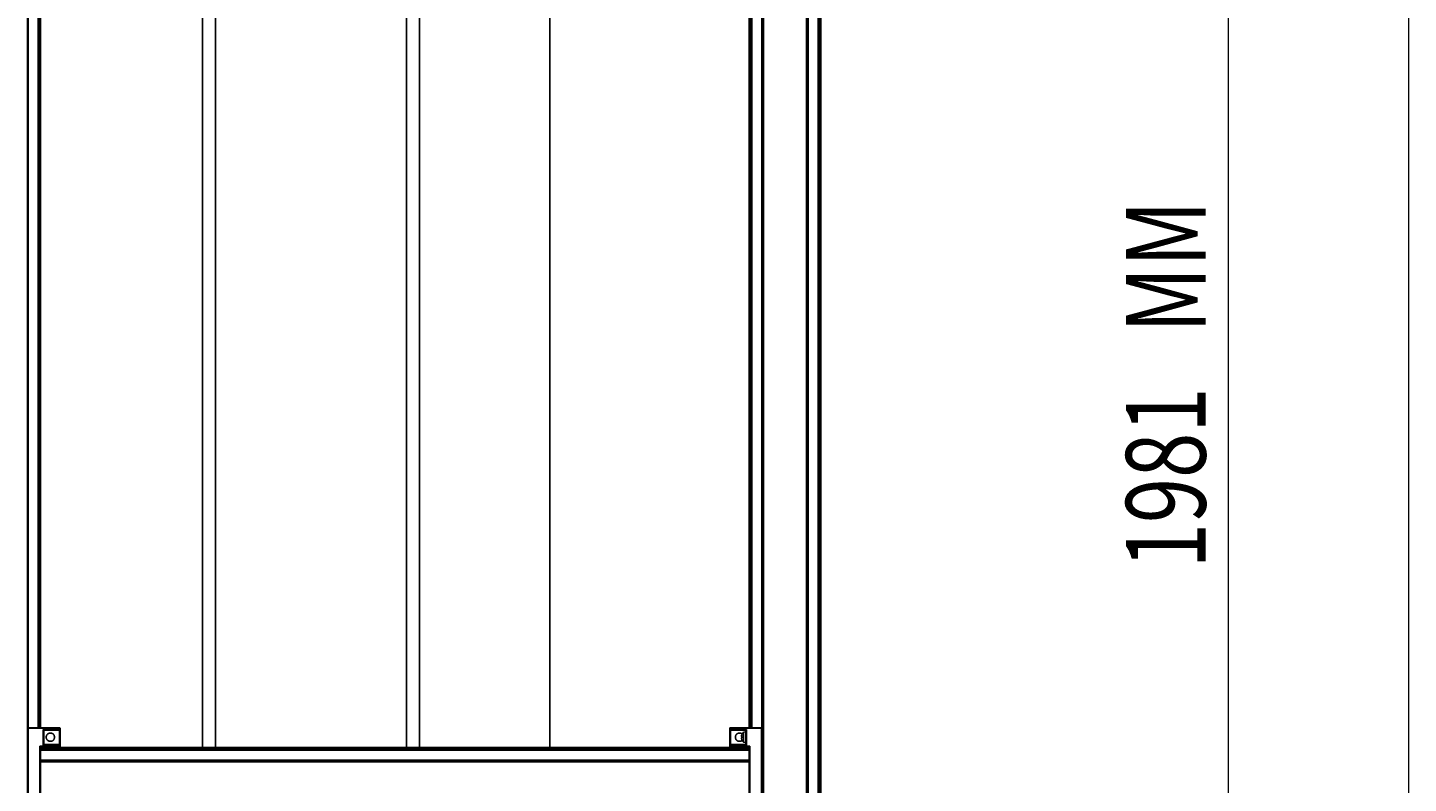
# Model space of a CAD drawing. Extents: x -264 to 1708, y -15 to 1162.
# Drawn here: x 711 to 941, y 657 to 784 of the extents above; entities that cross this region are included whole.
import ezdxf

# ---------------------------------------------------------------- set-up
doc = ezdxf.new("R2010")
doc.units = 0
doc.header["$MEASUREMENT"] = 0
doc.layers.get('0').update_dxf_attribs({"lineweight": 0})

# ---------------------------------------------------------------- blocks, each defined once
blk = doc.blocks.new('Block_15')
at = {"color": 18, "lineweight": 0, "true_color": 0x000000}
blk.add_line((941.48, 878.24), (941.48, 432.52), dxfattribs=at)
blk = doc.blocks.new('Block_16')
at = {"color": 18, "lineweight": 0, "true_color": 0x000000}
blk.add_line((911.43, 434.05), (911.43, 864.6), dxfattribs=at)
at = {"char_height": 0.2, "attachment_point": 7, "rotation": 90}
for s, insert in [('\\C18;\\c0;\\FMyriad Pro|b0|i0|c1;\\H13.312101;\\W0.750000;MM', (907.58, 732.73)), ('\\C18;\\c0;\\FMyriad Pro|b0|i0|c1;\\H13.312101;\\W0.750000;1981', (907.58, 693.39))]:
    blk.add_mtext(s, dxfattribs=dict(at, insert=insert))

msp = doc.modelspace()

# ---------------------------------------------------------------- linework, layer by layer
at = {"color": 18, "lineweight": 25, "true_color": 0x000000}
for p, q in [((833.69, 876.55), (833.69, 432.96)), ((840.86, 876.55), (840.86, 432.96)), ((710.67, 870.03), (710.67, 666.71)), ((710.74, 870.03), (710.74, 666.8)), ((712.43, 870.03), (712.43, 666.8)), ((712.5, 870.03), (712.5, 666.8)), ((712.56, 870.03), (712.56, 666.8)), ((712.78, 870.03), (712.78, 666.8)), ((712.85, 870.03), (712.85, 666.8)), ((831.3, 870.03), (831.3, 666.8)), ((831.36, 870.03), (831.36, 666.8)), ((831.58, 870.03), (831.58, 666.8)), ((831.65, 870.03), (831.65, 666.8)), ((831.71, 870.03), (831.71, 666.8)), ((833.41, 870.03), (833.41, 666.8)), ((833.47, 870.03), (833.47, 666.71)), ((841.08, 870.03), (841.08, 432.96)), ((841.14, 870.03), (841.14, 432.96)), ((842.84, 870.03), (842.84, 432.96)), ((842.9, 870.03), (842.9, 432.96)), ((842.97, 870.03), (842.97, 432.96)), ((843.19, 870.03), (843.19, 432.96)), ((843.25, 870.03), (843.25, 432.96)), ((776.2, 663.45), (776.2, 864.6)), ((797.94, 663.45), (797.94, 864.6)), ((739.91, 840.7), (739.91, 663.45)), ((742.08, 840.7), (742.08, 663.45)), ((774.03, 663.45), (774.03, 840.7)), ((710.68, 666.71), (710.67, 666.71)), ((710.67, 666.71), (710.67, 648.24)), ((710.78, 666.82), (710.78, 666.81)), ((716, 666.77), (710.78, 666.82)), ((710.78, 648.24), (710.78, 666.71)), ((710.78, 666.71), (716, 666.66)), ((716, 666.49), (713.28, 666.49)), ((713.28, 666.49), (713.28, 663.88)), ((713.39, 666.38), (716, 666.38)), ((713.39, 663.99), (713.39, 666.38)), ((716, 666.66), (716, 666.49)), ((716.11, 666.49), (716.11, 666.66)), ((828.04, 666.69), (828.04, 666.66)), ((828.04, 666.66), (828.04, 666.49)), ((828.14, 666.66), (833.36, 666.71)), ((828.14, 666.49), (828.14, 666.66)), ((830.86, 666.49), (828.14, 666.49)), ((833.36, 666.82), (828.15, 666.77)), ((828.15, 666.38), (830.75, 666.38)), ((828.36, 666.77), (828.36, 666.77)), ((830, 665.4), (830.06, 665.61)), ((830, 665.29), (830.06, 665.29)), ((830, 665.08), (830.06, 665.09)), ((830.06, 664.76), (830, 664.97)), ((830.06, 665.09), (830.06, 665.29)), ((830.75, 666.06), (830.35, 666.02)), ((830.35, 666.02), (830.35, 664.35)), ((830.75, 666.38), (830.75, 663.99)), ((830.86, 663.88), (830.86, 666.49)), ((833.36, 666.81), (833.36, 666.82)), ((833.36, 666.71), (833.36, 648.24)), ((833.47, 666.71), (833.46, 666.71)), ((833.47, 648.24), (833.47, 666.71)), ((716, 663.69), (712.74, 663.67)), ((712.74, 663.67), (712.74, 651.28)), ((712.85, 663.56), (716, 663.59)), ((712.85, 661.27), (712.85, 663.56)), ((712.85, 663.45), (831.3, 663.45)), ((712.85, 663.38), (831.3, 663.38)), ((712.85, 663.17), (831.3, 663.17)), ((712.85, 663.1), (831.3, 663.1)), ((712.85, 663.04), (831.3, 663.04)), ((713.28, 663.88), (716, 663.88)), ((716, 663.99), (713.39, 663.99)), ((716, 663.88), (716, 663.69)), ((716.11, 663.69), (716.11, 663.88)), ((828.04, 664.02), (828.04, 663.89)), ((828.04, 663.88), (828.04, 663.69)), ((828.04, 663.69), (828.04, 663.67)), ((828.08, 664.11), (828.1, 664.08)), ((828.14, 663.69), (828.14, 663.88)), ((828.14, 663.88), (830.86, 663.88)), ((831.4, 663.67), (828.14, 663.69)), ((830.75, 663.99), (828.15, 663.99)), ((828.15, 663.59), (831.3, 663.56)), ((830.35, 664.35), (830.75, 664.32)), ((831.3, 663.56), (831.3, 661.27)), ((831.4, 651.28), (831.4, 663.67)), ((712.85, 661.34), (831.3, 661.34)), ((712.85, 661.28), (831.3, 661.28)), ((712.85, 661.06), (712.85, 661.28)), ((712.85, 661.06), (831.3, 661.06)), ((712.85, 653.89), (712.85, 661.06)), ((831.3, 661.06), (831.3, 661.28)), ((831.3, 653.89), (831.3, 661.06))]:
    msp.add_line(p, q, dxfattribs=at)
for points, knots in [([(710.78, 666.81), (710.78, 666.81), (710.78, 666.81), (710.78, 666.81), (710.77, 666.81), (710.76, 666.81), (710.75, 666.8), (710.75, 666.8), (710.74, 666.8), (710.73, 666.79), (710.73, 666.79), (710.72, 666.78), (710.71, 666.78), (710.71, 666.77), (710.7, 666.77), (710.7, 666.76), (710.69, 666.75), (710.69, 666.75), (710.69, 666.74), (710.68, 666.73), (710.68, 666.72), (710.68, 666.72), (710.68, 666.71), (710.68, 666.71), (710.68, 666.71)], [0, 0, 0, 0, 1, 1, 1, 2, 2, 2, 3, 3, 3, 4, 4, 4, 5, 5, 5, 6, 6, 6, 7, 7, 7, 8, 8, 8, 8]), ([(710.78, 666.71), (710.77, 666.71), (710.75, 666.71), (710.74, 666.71), (710.72, 666.71), (710.71, 666.71), (710.7, 666.71), (710.69, 666.71), (710.68, 666.71), (710.68, 666.71), (710.68, 666.71), (710.68, 666.71), (710.68, 666.71)], [0, 0, 0, 0, 1, 1, 1, 2, 2, 2, 3, 3, 3, 4, 4, 4, 4]), ([(710.78, 666.81), (710.78, 666.81), (710.78, 666.81), (710.78, 666.81), (710.78, 666.8), (710.78, 666.79), (710.78, 666.78), (710.78, 666.77), (710.78, 666.76), (710.78, 666.74), (710.78, 666.73), (710.78, 666.72), (710.78, 666.71)], [0, 0, 0, 0, 1, 1, 1, 2, 2, 2, 3, 3, 3, 4, 4, 4, 4]), ([(713.28, 666.49), (713.3, 666.48), (713.31, 666.46), (713.33, 666.45), (713.34, 666.43), (713.36, 666.42), (713.37, 666.41), (713.37, 666.4), (713.38, 666.4), (713.38, 666.39), (713.38, 666.39), (713.39, 666.39), (713.39, 666.39), (713.39, 666.38), (713.39, 666.38), (713.39, 666.38)], [0, 0, 0, 0, 1, 1, 1, 2, 2, 2, 3, 3, 3, 4, 4, 4, 5, 5, 5, 5]), ([(715.16, 665.19), (715.16, 665.14), (715.16, 665.1), (715.15, 665.05), (715.15, 665.01), (715.13, 664.96), (715.12, 664.92), (715.1, 664.87), (715.08, 664.83), (715.06, 664.8), (715.04, 664.76), (715.01, 664.72), (714.98, 664.69), (714.95, 664.66), (714.91, 664.63), (714.87, 664.61), (714.83, 664.58), (714.79, 664.56), (714.75, 664.55), (714.71, 664.53), (714.66, 664.52), (714.62, 664.51), (714.57, 664.5), (714.52, 664.5), (714.48, 664.5), (714.43, 664.5), (714.38, 664.5), (714.34, 664.51), (714.29, 664.52), (714.25, 664.53), (714.2, 664.55), (714.16, 664.56), (714.12, 664.58), (714.08, 664.61), (714.04, 664.63), (714.01, 664.66), (713.98, 664.69), (713.95, 664.72), (713.92, 664.76), (713.9, 664.8), (713.87, 664.83), (713.85, 664.87), (713.84, 664.92), (713.82, 664.96), (713.81, 665.01), (713.8, 665.05), (713.79, 665.1), (713.79, 665.14), (713.79, 665.19), (713.79, 665.23), (713.79, 665.28), (713.8, 665.32), (713.81, 665.37), (713.82, 665.42), (713.84, 665.46), (713.85, 665.5), (713.87, 665.54), (713.9, 665.58), (713.92, 665.62), (713.95, 665.65), (713.98, 665.68), (714.01, 665.72), (714.04, 665.74), (714.08, 665.77), (714.12, 665.79), (714.16, 665.81), (714.2, 665.83), (714.25, 665.84), (714.29, 665.86), (714.34, 665.86), (714.38, 665.87), (714.43, 665.88), (714.48, 665.88), (714.52, 665.88), (714.57, 665.87), (714.62, 665.86), (714.66, 665.86), (714.71, 665.84), (714.75, 665.83), (714.79, 665.81), (714.83, 665.79), (714.87, 665.77), (714.91, 665.74), (714.95, 665.72), (714.98, 665.68), (715.01, 665.65), (715.04, 665.62), (715.06, 665.58), (715.08, 665.54), (715.1, 665.5), (715.12, 665.46), (715.13, 665.42), (715.15, 665.37), (715.15, 665.32), (715.16, 665.28), (715.16, 665.23), (715.16, 665.19)], [0, 0, 0, 0, 1, 1, 1, 2, 2, 2, 3, 3, 3, 4, 4, 4, 5, 5, 5, 6, 6, 6, 7, 7, 7, 8, 8, 8, 9, 9, 9, 10, 10, 10, 11, 11, 11, 12, 12, 12, 13, 13, 13, 14, 14, 14, 15, 15, 15, 16, 16, 16, 17, 17, 17, 18, 18, 18, 19, 19, 19, 20, 20, 20, 21, 21, 21, 22, 22, 22, 23, 23, 23, 24, 24, 24, 25, 25, 25, 26, 26, 26, 27, 27, 27, 28, 28, 28, 29, 29, 29, 30, 30, 30, 31, 31, 31, 32, 32, 32, 32]), ([(716, 666.66), (716, 666.68), (716, 666.69), (716, 666.71), (716, 666.72), (716, 666.74), (716, 666.75), (716, 666.76), (716, 666.76), (716, 666.77), (716, 666.77), (716, 666.77), (716, 666.77)], [0, 0, 0, 0, 1, 1, 1, 2, 2, 2, 3, 3, 3, 4, 4, 4, 4]), ([(716, 666.77), (716.01, 666.77), (716.03, 666.77), (716.04, 666.76), (716.06, 666.76), (716.07, 666.74), (716.08, 666.73), (716.09, 666.72), (716.1, 666.71), (716.1, 666.7), (716.1, 666.69), (716.11, 666.67), (716.11, 666.66)], [0, 0, 0, 0, 1, 1, 1, 2, 2, 2, 3, 3, 3, 4, 4, 4, 4]), ([(716.11, 666.66), (716.11, 666.66), (716.1, 666.66), (716.1, 666.66), (716.09, 666.66), (716.08, 666.66), (716.07, 666.66), (716.06, 666.66), (716.05, 666.66), (716.04, 666.66), (716.02, 666.66), (716.01, 666.66), (716, 666.66)], [0, 0, 0, 0, 1, 1, 1, 2, 2, 2, 3, 3, 3, 4, 4, 4, 4]), ([(716, 666.38), (716, 666.39), (716, 666.39), (716, 666.39), (716, 666.4), (716, 666.41), (716, 666.42), (716, 666.43), (716, 666.44), (716, 666.46), (716, 666.47), (716, 666.48), (716, 666.49)], [0, 0, 0, 0, 1, 1, 1, 2, 2, 2, 3, 3, 3, 4, 4, 4, 4]), ([(716, 666.49), (716.02, 666.49), (716.03, 666.49), (716.04, 666.49), (716.06, 666.49), (716.07, 666.49), (716.08, 666.49), (716.09, 666.49), (716.1, 666.49), (716.1, 666.49), (716.1, 666.49), (716.11, 666.49), (716.11, 666.49)], [0, 0, 0, 0, 1, 1, 1, 2, 2, 2, 3, 3, 3, 4, 4, 4, 4]), ([(716.11, 666.49), (716.11, 666.48), (716.1, 666.46), (716.1, 666.45), (716.09, 666.43), (716.08, 666.42), (716.07, 666.41), (716.06, 666.4), (716.05, 666.39), (716.03, 666.39), (716.02, 666.39), (716.01, 666.38), (716, 666.38)], [0, 0, 0, 0, 1, 1, 1, 2, 2, 2, 3, 3, 3, 4, 4, 4, 4]), ([(716, 666.38), (716, 666.37), (716, 666.35), (716, 666.29), (716, 666.24), (716, 666.14), (716, 666.02), (716, 665.91), (716, 665.78), (716, 665.64), (716, 665.49), (716, 665.33), (716, 665.17), (716, 665.01), (716, 664.85), (716, 664.71), (716, 664.57), (716, 664.44), (716, 664.33), (716, 664.22), (716, 664.13), (716, 664.07), (716, 664.02), (716, 664.01), (716, 663.99)], [0, 0, 0, 0, 1, 1, 1, 2, 2, 2, 3, 3, 3, 4, 4, 4, 5, 5, 5, 6, 6, 6, 7, 7, 7, 8, 8, 8, 8]), ([(716.11, 663.88), (716.11, 663.9), (716.11, 663.92), (716.11, 663.97), (716.11, 664.03), (716.11, 664.13), (716.11, 664.25), (716.11, 664.37), (716.11, 664.51), (716.11, 664.67), (716.11, 664.82), (716.11, 665), (716.11, 665.17), (716.11, 665.35), (716.11, 665.52), (716.11, 665.68), (716.11, 665.84), (716.11, 665.98), (716.11, 666.1), (716.11, 666.23), (716.11, 666.33), (716.11, 666.39), (716.11, 666.45), (716.11, 666.47), (716.11, 666.49)], [0, 0, 0, 0, 1, 1, 1, 2, 2, 2, 3, 3, 3, 4, 4, 4, 5, 5, 5, 6, 6, 6, 7, 7, 7, 8, 8, 8, 8]), ([(828.04, 666.66), (828.04, 666.68), (828.04, 666.69), (828.05, 666.71), (828.05, 666.72), (828.06, 666.74), (828.08, 666.75), (828.09, 666.75), (828.1, 666.76), (828.11, 666.77), (828.12, 666.77), (828.13, 666.77), (828.15, 666.77)], [0, 0, 0, 0, 1, 1, 1, 2, 2, 2, 3, 3, 3, 4, 4, 4, 4]), ([(828.14, 666.66), (828.13, 666.66), (828.11, 666.66), (828.1, 666.66), (828.09, 666.66), (828.07, 666.66), (828.06, 666.66), (828.05, 666.66), (828.05, 666.66), (828.04, 666.66), (828.04, 666.66), (828.04, 666.66), (828.04, 666.66)], [0, 0, 0, 0, 1, 1, 1, 2, 2, 2, 3, 3, 3, 4, 4, 4, 4]), ([(828.04, 666.49), (828.04, 666.49), (828.04, 666.49), (828.05, 666.49), (828.05, 666.49), (828.06, 666.49), (828.08, 666.49), (828.09, 666.49), (828.1, 666.49), (828.11, 666.49), (828.12, 666.49), (828.13, 666.49), (828.14, 666.49)], [0, 0, 0, 0, 1, 1, 1, 2, 2, 2, 3, 3, 3, 4, 4, 4, 4]), ([(828.15, 666.38), (828.13, 666.39), (828.12, 666.39), (828.1, 666.39), (828.09, 666.4), (828.07, 666.41), (828.06, 666.42), (828.05, 666.43), (828.05, 666.44), (828.04, 666.46), (828.04, 666.47), (828.04, 666.48), (828.04, 666.49)], [0, 0, 0, 0, 1, 1, 1, 2, 2, 2, 3, 3, 3, 4, 4, 4, 4]), ([(828.04, 666.49), (828.04, 666.46), (828.04, 666.43), (828.04, 666.36), (828.04, 666.29), (828.04, 666.18), (828.04, 666.05), (828.04, 665.92), (828.04, 665.77), (828.04, 665.6), (828.04, 665.45), (828.04, 665.29), (828.04, 665.13), (828.04, 664.97), (828.04, 664.81), (828.04, 664.67), (828.04, 664.51), (828.04, 664.35), (828.04, 664.24), (828.04, 664.17), (828.04, 664.11), (828.04, 664.06)], [0, 0, 0, 0, 1, 1, 1, 2, 2, 2, 3, 3, 3, 4, 4, 4, 5, 5, 5, 6, 6, 6, 7, 7, 7, 7]), ([(828.15, 666.77), (828.14, 666.77), (828.14, 666.77), (828.14, 666.76), (828.14, 666.76), (828.14, 666.74), (828.14, 666.73), (828.14, 666.72), (828.14, 666.71), (828.14, 666.7), (828.14, 666.69), (828.14, 666.67), (828.14, 666.66)], [0, 0, 0, 0, 1, 1, 1, 2, 2, 2, 3, 3, 3, 4, 4, 4, 4]), ([(828.14, 666.49), (828.14, 666.48), (828.14, 666.46), (828.14, 666.45), (828.14, 666.43), (828.14, 666.42), (828.14, 666.41), (828.14, 666.4), (828.15, 666.39), (828.15, 666.39), (828.15, 666.39), (828.15, 666.38), (828.15, 666.38)], [0, 0, 0, 0, 1, 1, 1, 2, 2, 2, 3, 3, 3, 4, 4, 4, 4]), ([(828.15, 663.99), (828.15, 664.01), (828.15, 664.02), (828.15, 664.08), (828.15, 664.13), (828.15, 664.22), (828.15, 664.34), (828.15, 664.46), (828.15, 664.59), (828.15, 664.74), (828.15, 664.88), (828.15, 665.03), (828.15, 665.18), (828.15, 665.33), (828.15, 665.49), (828.15, 665.62), (828.15, 665.78), (828.15, 665.91), (828.15, 666.03), (828.15, 666.15), (828.15, 666.24), (828.15, 666.3), (828.15, 666.35), (828.15, 666.37), (828.15, 666.38)], [0, 0, 0, 0, 1, 1, 1, 2, 2, 2, 3, 3, 3, 4, 4, 4, 5, 5, 5, 6, 6, 6, 7, 7, 7, 8, 8, 8, 8]), ([(828.98, 665.19), (828.98, 665.23), (828.98, 665.28), (828.99, 665.33), (829, 665.37), (829.01, 665.42), (829.03, 665.46), (829.04, 665.5), (829.06, 665.54), (829.09, 665.58), (829.11, 665.62), (829.14, 665.65), (829.17, 665.68), (829.2, 665.71), (829.23, 665.74), (829.27, 665.77), (829.31, 665.79), (829.35, 665.81), (829.39, 665.83), (829.44, 665.84), (829.48, 665.86), (829.53, 665.86), (829.57, 665.87), (829.62, 665.88), (829.67, 665.88), (829.71, 665.88), (829.76, 665.87), (829.81, 665.86), (829.85, 665.86), (829.9, 665.84), (829.94, 665.83), (829.99, 665.81), (830.03, 665.79), (830.06, 665.77), (830.09, 665.75), (830.11, 665.73), (830.13, 665.72)], [0, 0, 0, 0, 1, 1, 1, 2, 2, 2, 3, 3, 3, 4, 4, 4, 5, 5, 5, 6, 6, 6, 7, 7, 7, 8, 8, 8, 9, 9, 9, 10, 10, 10, 11, 11, 11, 12, 12, 12, 12]), ([(830.12, 664.66), (830.1, 664.64), (830.08, 664.62), (830.06, 664.61), (830.03, 664.58), (829.99, 664.56), (829.94, 664.55), (829.9, 664.53), (829.85, 664.52), (829.81, 664.51), (829.76, 664.5), (829.71, 664.5), (829.67, 664.5), (829.62, 664.5), (829.57, 664.5), (829.53, 664.51), (829.48, 664.52), (829.44, 664.53), (829.39, 664.55), (829.35, 664.56), (829.31, 664.58), (829.27, 664.61), (829.23, 664.63), (829.2, 664.66), (829.17, 664.69), (829.14, 664.72), (829.11, 664.76), (829.09, 664.8), (829.06, 664.83), (829.04, 664.87), (829.03, 664.92), (829.01, 664.96), (829, 665), (828.99, 665.05), (828.98, 665.09), (828.98, 665.14), (828.98, 665.19)], [0, 0, 0, 0, 1, 1, 1, 2, 2, 2, 3, 3, 3, 4, 4, 4, 5, 5, 5, 6, 6, 6, 7, 7, 7, 8, 8, 8, 9, 9, 9, 10, 10, 10, 11, 11, 11, 12, 12, 12, 12]), ([(830, 665.4), (830, 665.39), (830, 665.38), (830, 665.37), (830, 665.36), (829.99, 665.34), (829.99, 665.34), (829.99, 665.33), (829.99, 665.32), (830, 665.31), (830, 665.3), (830, 665.3), (830, 665.3), (830, 665.3), (830, 665.29), (830, 665.29)], [0, 0, 0, 0, 1, 1, 1, 2, 2, 2, 3, 3, 3, 4, 4, 4, 5, 5, 5, 5]), ([(830, 665.08), (830, 665.08), (830, 665.08), (830, 665.08), (830, 665.07), (829.99, 665.07), (829.99, 665.06), (829.99, 665.05), (829.99, 665.04), (830, 665.03), (830, 665.02), (830, 665.01), (830, 665), (830, 664.99), (830, 664.98), (830, 664.97)], [0, 0, 0, 0, 1, 1, 1, 2, 2, 2, 3, 3, 3, 4, 4, 4, 5, 5, 5, 5]), ([(830.86, 666.49), (830.85, 666.48), (830.83, 666.46), (830.82, 666.45), (830.8, 666.43), (830.79, 666.42), (830.78, 666.41), (830.77, 666.4), (830.77, 666.4), (830.76, 666.39), (830.76, 666.39), (830.76, 666.39), (830.76, 666.39), (830.76, 666.38), (830.75, 666.38), (830.75, 666.38)], [0, 0, 0, 0, 1, 1, 1, 2, 2, 2, 3, 3, 3, 4, 4, 4, 5, 5, 5, 5]), ([(833.47, 666.71), (833.47, 666.71), (833.46, 666.71), (833.46, 666.72), (833.46, 666.72), (833.46, 666.73), (833.46, 666.74), (833.45, 666.75), (833.45, 666.75), (833.45, 666.76), (833.44, 666.77), (833.44, 666.77), (833.43, 666.78), (833.42, 666.78), (833.42, 666.79), (833.41, 666.79), (833.41, 666.8), (833.4, 666.8), (833.39, 666.8), (833.38, 666.81), (833.38, 666.81), (833.37, 666.81), (833.37, 666.81), (833.36, 666.81), (833.36, 666.81)], [0, 0, 0, 0, 1, 1, 1, 2, 2, 2, 3, 3, 3, 4, 4, 4, 5, 5, 5, 6, 6, 6, 7, 7, 7, 8, 8, 8, 8]), ([(833.36, 666.71), (833.36, 666.72), (833.36, 666.74), (833.36, 666.75), (833.36, 666.77), (833.36, 666.78), (833.36, 666.79), (833.36, 666.8), (833.36, 666.81), (833.36, 666.81), (833.36, 666.81), (833.36, 666.81), (833.36, 666.81)], [0, 0, 0, 0, 1, 1, 1, 2, 2, 2, 3, 3, 3, 4, 4, 4, 4]), ([(833.46, 666.71), (833.46, 666.71), (833.46, 666.71), (833.46, 666.71), (833.46, 666.71), (833.44, 666.71), (833.43, 666.71), (833.42, 666.71), (833.41, 666.71), (833.4, 666.71), (833.39, 666.71), (833.37, 666.71), (833.36, 666.71)], [0, 0, 0, 0, 1, 1, 1, 2, 2, 2, 3, 3, 3, 4, 4, 4, 4]), ([(712.85, 663.56), (712.85, 663.56), (712.85, 663.56), (712.84, 663.56), (712.84, 663.57), (712.84, 663.57), (712.83, 663.58), (712.82, 663.58), (712.82, 663.59), (712.81, 663.6), (712.8, 663.61), (712.79, 663.62), (712.78, 663.63), (712.76, 663.64), (712.75, 663.65), (712.74, 663.67)], [0, 0, 0, 0, 1, 1, 1, 2, 2, 2, 3, 3, 3, 4, 4, 4, 5, 5, 5, 5]), ([(713.39, 663.99), (713.39, 663.99), (713.39, 663.99), (713.39, 663.99), (713.38, 663.99), (713.38, 663.98), (713.37, 663.97), (713.37, 663.97), (713.36, 663.96), (713.35, 663.95), (713.34, 663.94), (713.33, 663.93), (713.32, 663.92), (713.31, 663.91), (713.3, 663.9), (713.28, 663.88)], [0, 0, 0, 0, 1, 1, 1, 2, 2, 2, 3, 3, 3, 4, 4, 4, 5, 5, 5, 5]), ([(716, 663.88), (716, 663.9), (716, 663.92), (716, 663.93), (716, 663.94), (716, 663.96), (716, 663.97), (716, 663.98), (716, 663.98), (716, 663.99), (716, 663.99), (716, 663.99), (716, 663.99)], [0, 0, 0, 0, 1, 1, 1, 2, 2, 2, 3, 3, 3, 4, 4, 4, 4]), ([(716, 663.99), (716.01, 663.99), (716.03, 663.99), (716.04, 663.98), (716.06, 663.98), (716.07, 663.97), (716.08, 663.95), (716.09, 663.94), (716.1, 663.93), (716.1, 663.92), (716.1, 663.91), (716.11, 663.9), (716.11, 663.88)], [0, 0, 0, 0, 1, 1, 1, 2, 2, 2, 3, 3, 3, 4, 4, 4, 4]), ([(716.11, 663.88), (716.11, 663.88), (716.1, 663.88), (716.1, 663.88), (716.09, 663.88), (716.08, 663.88), (716.07, 663.88), (716.06, 663.88), (716.05, 663.88), (716.04, 663.88), (716.02, 663.88), (716.01, 663.88), (716, 663.88)], [0, 0, 0, 0, 1, 1, 1, 2, 2, 2, 3, 3, 3, 4, 4, 4, 4]), ([(716, 663.59), (716, 663.59), (716, 663.59), (716, 663.6), (716, 663.6), (716, 663.61), (716, 663.63), (716, 663.64), (716, 663.65), (716, 663.66), (716, 663.67), (716, 663.68), (716, 663.69)], [0, 0, 0, 0, 1, 1, 1, 2, 2, 2, 3, 3, 3, 4, 4, 4, 4]), ([(716, 663.69), (716.02, 663.69), (716.03, 663.69), (716.04, 663.69), (716.06, 663.69), (716.07, 663.69), (716.08, 663.69), (716.09, 663.69), (716.1, 663.69), (716.1, 663.69), (716.1, 663.69), (716.11, 663.69), (716.11, 663.69)], [0, 0, 0, 0, 1, 1, 1, 2, 2, 2, 3, 3, 3, 4, 4, 4, 4]), ([(716.11, 663.69), (716.11, 663.68), (716.1, 663.66), (716.1, 663.65), (716.09, 663.63), (716.08, 663.62), (716.07, 663.61), (716.06, 663.6), (716.05, 663.6), (716.03, 663.59), (716.02, 663.59), (716.01, 663.59), (716, 663.59)], [0, 0, 0, 0, 1, 1, 1, 2, 2, 2, 3, 3, 3, 4, 4, 4, 4]), ([(828.04, 663.88), (828.04, 663.9), (828.04, 663.91), (828.05, 663.93), (828.05, 663.94), (828.06, 663.96), (828.08, 663.97), (828.09, 663.98), (828.1, 663.98), (828.11, 663.99), (828.12, 663.99), (828.13, 663.99), (828.15, 663.99)], [0, 0, 0, 0, 1, 1, 1, 2, 2, 2, 3, 3, 3, 4, 4, 4, 4]), ([(828.14, 663.88), (828.13, 663.88), (828.11, 663.88), (828.1, 663.88), (828.09, 663.88), (828.07, 663.88), (828.06, 663.88), (828.05, 663.88), (828.05, 663.88), (828.04, 663.88), (828.04, 663.88), (828.04, 663.88), (828.04, 663.88)], [0, 0, 0, 0, 1, 1, 1, 2, 2, 2, 3, 3, 3, 4, 4, 4, 4]), ([(828.04, 663.69), (828.04, 663.69), (828.04, 663.69), (828.05, 663.69), (828.05, 663.69), (828.06, 663.69), (828.08, 663.69), (828.09, 663.69), (828.1, 663.69), (828.11, 663.69), (828.12, 663.69), (828.13, 663.69), (828.14, 663.69)], [0, 0, 0, 0, 1, 1, 1, 2, 2, 2, 3, 3, 3, 4, 4, 4, 4]), ([(828.15, 663.59), (828.13, 663.59), (828.11, 663.59), (828.1, 663.6), (828.09, 663.6), (828.07, 663.61), (828.06, 663.63), (828.05, 663.64), (828.05, 663.65), (828.04, 663.66), (828.04, 663.67), (828.04, 663.68), (828.04, 663.69)], [0, 0, 0, 0, 1, 1, 1, 2, 2, 2, 3, 3, 3, 4, 4, 4, 4]), ([(828.15, 663.99), (828.15, 663.99), (828.15, 663.99), (828.15, 663.98), (828.14, 663.98), (828.14, 663.97), (828.14, 663.95), (828.14, 663.94), (828.14, 663.93), (828.14, 663.92), (828.14, 663.91), (828.14, 663.9), (828.14, 663.88)], [0, 0, 0, 0, 1, 1, 1, 2, 2, 2, 3, 3, 3, 4, 4, 4, 4]), ([(828.14, 663.69), (828.14, 663.68), (828.14, 663.66), (828.14, 663.65), (828.14, 663.63), (828.14, 663.62), (828.14, 663.61), (828.14, 663.6), (828.14, 663.6), (828.14, 663.59), (828.14, 663.59), (828.14, 663.59), (828.15, 663.59)], [0, 0, 0, 0, 1, 1, 1, 2, 2, 2, 3, 3, 3, 4, 4, 4, 4]), ([(830.86, 663.88), (830.85, 663.9), (830.83, 663.91), (830.82, 663.93), (830.8, 663.94), (830.79, 663.96), (830.78, 663.97), (830.77, 663.97), (830.77, 663.98), (830.76, 663.98), (830.76, 663.98), (830.76, 663.99), (830.76, 663.99), (830.76, 663.99), (830.75, 663.99), (830.75, 663.99)], [0, 0, 0, 0, 1, 1, 1, 2, 2, 2, 3, 3, 3, 4, 4, 4, 5, 5, 5, 5]), ([(831.4, 663.67), (831.39, 663.65), (831.37, 663.64), (831.36, 663.62), (831.35, 663.61), (831.33, 663.59), (831.32, 663.58), (831.32, 663.58), (831.31, 663.57), (831.31, 663.57), (831.3, 663.57), (831.3, 663.56), (831.3, 663.56), (831.3, 663.56), (831.3, 663.56), (831.3, 663.56)], [0, 0, 0, 0, 1, 1, 1, 2, 2, 2, 3, 3, 3, 4, 4, 4, 5, 5, 5, 5])]:
    msp.add_open_spline(points, degree=3, knots=knots, dxfattribs=at)
for points in [[(830.35, 666.02), (830.22, 665.91), (830.12, 665.77), (830.06, 665.62)], [(830.06, 664.76), (830.12, 664.6), (830.22, 664.46), (830.35, 664.35)]]:
    msp.add_open_spline(points, degree=3, dxfattribs=at)

# ---------------------------------------------------------------- block references
for name in ['Block_15', 'Block_16']:
    msp.add_blockref(name, (0, 0))

doc.saveas('drawing.dxf')
